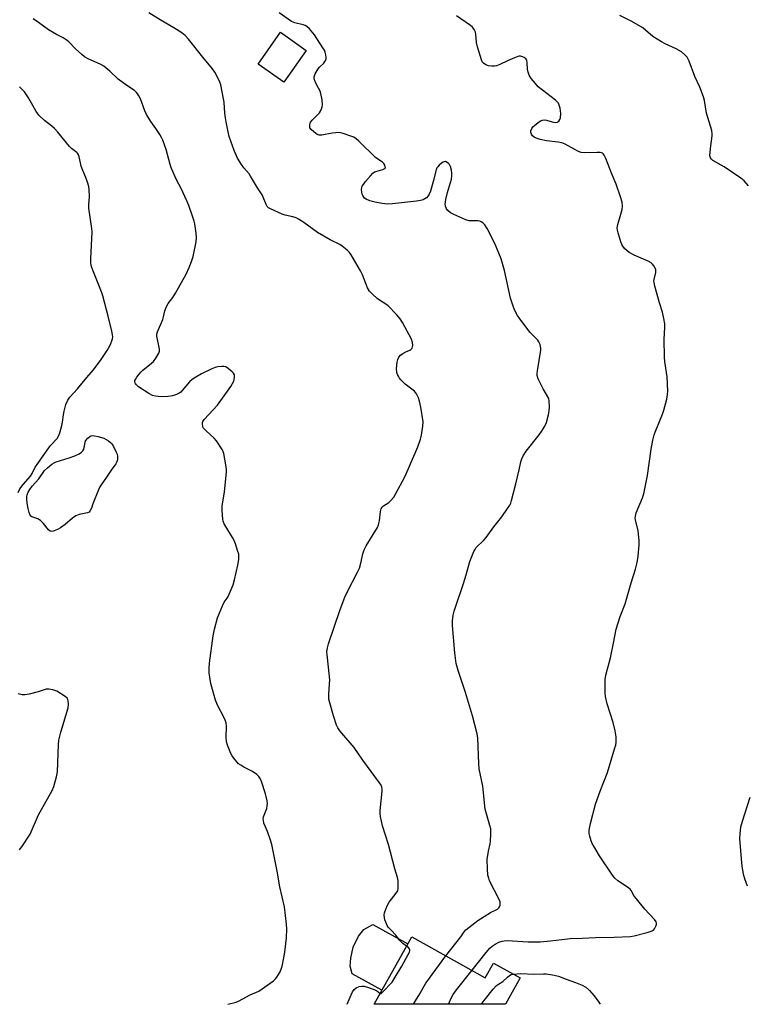
# Model space of a CAD drawing. Units: inches. Extents: x 1255769 to 1261769, y 565451 to 569451.
# Drawn here: x 1257828 to 1258126, y 565451 to 565856 of the extents above; entities that cross this region are included whole.
import ezdxf

# ---------------------------------------------------------------- set-up
doc = ezdxf.new("R2010")
doc.units = ezdxf.units.IN
doc.header["$MEASUREMENT"] = 0
for name, color, linetype in [('BLDG-Footprint', 5, 'Continuous'), ('CULTRL-Pad', 6, 'Continuous'), ('Undefined', 1, 'Continuous')]:
    doc.layers.add(name, color=color, linetype=linetype)

msp = doc.modelspace()

# ---------------------------------------------------------------- linework, layer by layer
at = {"layer": 'BLDG-Footprint'}
for points, elevation in [([(1257945.42, 565843.39), (1257936.17, 565830.34), (1257925.62, 565837.81), (1257934.87, 565850.86)], 495.33), ([(1257988.81, 565478.87), (1258019.09, 565462.05), (1258022.43, 565468.06), (1258033.43, 565461.95), (1258027.41, 565451.1), (1257973.39, 565451.11)], 498.89)]:
    msp.add_lwpolyline(points, close=True, dxfattribs=dict(at, elevation=elevation))
at = {"layer": 'CULTRL-Pad'}
msp.add_lwpolyline([(1257987.18, 565475.93), (1257976.6, 565456.89), (1257964.37, 565463.69), (1257963.54, 565466.85), (1257963.78, 565470.01), (1257964.77, 565474.54), (1257966.93, 565479.06), (1257969.07, 565481.9), (1257972.9, 565483.89)], close=True, dxfattribs=at)
at = {"layer": 'Undefined'}
for points, elevation in [([(1257986.7, 565475.06), (1257985.23, 565476.04), (1257984.57, 565476.6), (1257983.85, 565477.45), (1257982.3, 565479.59), (1257980.33, 565481.54), (1257979.19, 565482.83), (1257978.74, 565483.54), (1257978.13, 565484.82), (1257977.75, 565485.88), (1257977.58, 565486.72), (1257977.51, 565487.85), (1257977.63, 565488.68), (1257978.17, 565490.28), (1257978.82, 565491.86), (1257979.57, 565493.09), (1257982.49, 565496.81), (1257983.05, 565497.8), (1257983.24, 565498.9), (1257983.27, 565500.91), (1257983.2, 565502.06), (1257982.97, 565503.2), (1257981.85, 565506.81), (1257979.3, 565516.81), (1257976.86, 565524.47), (1257976.03, 565528.35), (1257975.89, 565529.47), (1257975.91, 565530.86), (1257976.65, 565538.77), (1257976.62, 565539.61), (1257976.47, 565540.41), (1257976.21, 565541.17), (1257975.64, 565542.14), (1257968.77, 565551.47), (1257965.22, 565556.66), (1257959.23, 565563.64), (1257958.38, 565564.84), (1257957.88, 565565.89), (1257956.6, 565569.7), (1257955.09, 565575.12), (1257954.79, 565576.56), (1257954.76, 565578.6), (1257955.07, 565582.83), (1257955.1, 565584.54), (1257954.64, 565589.79), (1257954.05, 565594.78), (1257953.94, 565596.25), (1257954.14, 565597.68), (1257954.61, 565599.37), (1257959.45, 565613.48), (1257961.36, 565618.56), (1257962.26, 565620.65), (1257966.59, 565628.79), (1257967.33, 565630.41), (1257968.05, 565633.01), (1257968.73, 565636.41), (1257969.24, 565638.05), (1257970.05, 565639.62), (1257974.69, 565647.23), (1257975.2, 565648.28), (1257975.56, 565649.99), (1257975.97, 565653.83), (1257976.25, 565654.93), (1257976.68, 565655.56), (1257977.25, 565656.11), (1257979.37, 565657.5), (1257980.14, 565658.15), (1257981.41, 565659.65), (1257982.33, 565661.12), (1257986.01, 565668.06), (1257987.55, 565671.43), (1257991.31, 565680.36), (1257992.42, 565683.58), (1257992.88, 565685.22), (1257993.46, 565688.93), (1257993.52, 565690.66), (1257992.58, 565696.68), (1257992.08, 565699.2), (1257991.67, 565700.57), (1257990.84, 565702.14), (1257989.96, 565703.28), (1257986.15, 565706.17), (1257985.11, 565707.09), (1257984.29, 565707.95), (1257983.76, 565708.64), (1257983.34, 565709.38), (1257982.98, 565710.15), (1257982.72, 565710.94), (1257982.63, 565712.64), (1257982.82, 565715.22), (1257983.1, 565716.28), (1257983.59, 565717.25), (1257984.26, 565718.12), (1257985.13, 565718.82), (1257986.41, 565719.51), (1257988.11, 565720.13), (1257988.51, 565720.36), (1257988.99, 565720.97), (1257989.19, 565721.46), (1257989.28, 565721.99), (1257989.14, 565723.35), (1257988.69, 565724.71), (1257985, 565731.54), (1257984.07, 565733.06), (1257982.55, 565734.83), (1257979.13, 565738.41), (1257978.21, 565739.09), (1257975.52, 565740.72), (1257974.58, 565741.37), (1257972.64, 565743.12), (1257971.45, 565744.36), (1257971, 565745.06), (1257970.63, 565745.81), (1257968.56, 565751.13), (1257967.81, 565752.72), (1257963.97, 565759.38), (1257963.27, 565760.3), (1257962.21, 565761.26), (1257960.19, 565762.9), (1257959.26, 565763.56), (1257955.29, 565765.55), (1257950.06, 565768.56), (1257944.43, 565772.69), (1257942.27, 565774.06), (1257941.24, 565774.54), (1257939.88, 565775), (1257936.81, 565775.68), (1257935.51, 565776.11), (1257930.69, 565778.27), (1257929.96, 565778.7), (1257929.37, 565779.26), (1257928.96, 565780), (1257927.79, 565783.03), (1257927.26, 565784.07), (1257925.44, 565786.84), (1257922.58, 565791.75), (1257921.93, 565792.6), (1257919.74, 565795.07), (1257918.76, 565796.44), (1257917.21, 565799.15), (1257915.78, 565802.24), (1257913.76, 565808), (1257913.27, 565809.93), (1257912.45, 565813.97), (1257912.18, 565815.66), (1257911.96, 565817.62), (1257911.66, 565822.08), (1257911.46, 565823.48), (1257910.28, 565829.22), (1257909.94, 565830.32), (1257909.46, 565831.37), (1257907.86, 565834.42), (1257906.86, 565835.86), (1257902.93, 565840.67), (1257897.04, 565848.1), (1257895.64, 565849.57), (1257894.32, 565850.66), (1257890.94, 565852.75), (1257885.36, 565855.92), (1257880.69, 565858.81)], 494), ([(1258002.92, 565471.03), (1258009.05, 565478.91), (1258010.43, 565480.94), (1258011.11, 565481.73), (1258015.97, 565485.51), (1258021.27, 565488.8), (1258024.16, 565490.29), (1258024.65, 565490.76), (1258024.92, 565491.19), (1258025.19, 565491.9), (1258025.27, 565492.39), (1258025.17, 565493.19), (1258024.78, 565494.26), (1258020.83, 565501.85), (1258020.48, 565502.92), (1258020.19, 565504.27), (1258019.97, 565506.85), (1258019.85, 565510.59), (1258020.34, 565514.1), (1258021.08, 565517.09), (1258021.28, 565518.2), (1258021.39, 565521.14), (1258021.31, 565523.2), (1258021, 565524.62), (1258019.09, 565531.37), (1258018.1, 565540.8), (1258016.56, 565548), (1258016.41, 565550.08), (1258016.01, 565560.51), (1258015.79, 565562.28), (1258013.79, 565569.76), (1258010.92, 565579.28), (1258007.87, 565588.38), (1258007.11, 565591.25), (1258006.51, 565595.62), (1258005.54, 565606.84), (1258005.58, 565608.86), (1258005.92, 565611.08), (1258006.28, 565612.72), (1258006.94, 565614.88), (1258010.08, 565624.22), (1258011.2, 565627.76), (1258012.69, 565633.25), (1258014.32, 565637.32), (1258014.74, 565638.08), (1258015.4, 565638.94), (1258018.44, 565641.98), (1258019.39, 565643.08), (1258022.61, 565647.53), (1258025.83, 565651.6), (1258028.26, 565654.96), (1258029.23, 565656.44), (1258029.57, 565657.23), (1258029.91, 565658.34), (1258031.65, 565665.14), (1258033, 565670.88), (1258033.67, 565674.16), (1258034.06, 565675.4), (1258034.69, 565676.65), (1258035.91, 565678.58), (1258041.29, 565685.25), (1258042.26, 565686.66), (1258043.57, 565688.84), (1258044.23, 565690.44), (1258045.04, 565693.51), (1258045.37, 565695.2), (1258045.46, 565696.9), (1258045.4, 565699.17), (1258045.16, 565700.24), (1258042.85, 565704.26), (1258040.88, 565708.29), (1258040.42, 565709.66), (1258040.39, 565710.49), (1258040.53, 565711.63), (1258042, 565720.16), (1258041.98, 565721), (1258041.6, 565722.42), (1258041.15, 565723.52), (1258040.69, 565724.27), (1258037.54, 565727.41), (1258033.29, 565732.95), (1258032.33, 565734.4), (1258031.12, 565736.73), (1258030.38, 565738.67), (1258029.46, 565741.49), (1258027, 565752.84), (1258025.58, 565757.68), (1258022.96, 565764.01), (1258019.88, 565770.13), (1258018.95, 565771.63), (1258018.13, 565772.45), (1258017.44, 565772.95), (1258016.83, 565773.19), (1258016.04, 565773.32), (1258012.48, 565773.38), (1258011.07, 565773.78), (1258006.16, 565775.98), (1258004.83, 565776.66), (1258003.72, 565777.55), (1258003.19, 565778.19), (1258002.94, 565778.64), (1258002.71, 565779.36), (1258002.61, 565780.11), (1258002.66, 565780.97), (1258002.85, 565782.11), (1258003.49, 565784.95), (1258005.17, 565790.47), (1258005.39, 565791.8), (1258005.37, 565792.85), (1258005.15, 565794.21), (1258004.72, 565795.65), (1258004.35, 565796.45), (1258004.02, 565796.89), (1258003.39, 565797.38), (1258002.7, 565797.67), (1258002.23, 565797.65), (1258001.74, 565797.44), (1258001.03, 565796.97), (1258000.11, 565796.2), (1257999.51, 565795.56), (1257999.21, 565795.08), (1257998.91, 565794.28), (1257997.7, 565789.46), (1257996.51, 565785.58), (1257996.02, 565784.23), (1257995.62, 565783.54), (1257994.94, 565782.78), (1257994.27, 565782.33), (1257993.54, 565781.97), (1257992.5, 565781.62), (1257990.81, 565781.36), (1257980.89, 565780.35), (1257978.81, 565780.21), (1257976.74, 565780.39), (1257973.77, 565781.01), (1257971.63, 565781.56), (1257970.12, 565782.2), (1257969.44, 565782.68), (1257969.09, 565783.06), (1257968.66, 565783.73), (1257968.45, 565784.22), (1257968.26, 565785.07), (1257968.18, 565786.23), (1257968.29, 565787.06), (1257968.49, 565787.58), (1257968.94, 565788.29), (1257969.83, 565789.43), (1257971.86, 565791.89), (1257972.86, 565792.92), (1257973.58, 565793.41), (1257974.12, 565793.66), (1257976.95, 565794.42), (1257977.82, 565794.85), (1257977.99, 565795.18), (1257977.97, 565795.59), (1257977.73, 565796.28), (1257977.34, 565796.95), (1257976.75, 565797.51), (1257974.87, 565798.66), (1257973.99, 565799.35), (1257967.07, 565806.09), (1257965.99, 565807.05), (1257965.05, 565807.68), (1257963.72, 565808.21), (1257960.69, 565809.19), (1257959.58, 565809.49), (1257958.74, 565809.61), (1257957.6, 565809.56), (1257956.17, 565809.39), (1257951.81, 565808.55), (1257950.7, 565808.56), (1257949.95, 565808.89), (1257948.52, 565809.95), (1257947.43, 565810.94), (1257946.98, 565811.61), (1257946.88, 565812.1), (1257946.9, 565812.63), (1257947.06, 565813.43), (1257947.26, 565813.93), (1257947.88, 565814.74), (1257950.11, 565816.88), (1257950.86, 565817.75), (1257951.27, 565818.45), (1257951.7, 565819.45), (1257951.95, 565820.23), (1257952.09, 565821.03), (1257951.94, 565823.06), (1257951.51, 565825.65), (1257951.11, 565826.69), (1257949.64, 565829.39), (1257949.05, 565830.68), (1257948.7, 565831.72), (1257948.68, 565832.51), (1257949.17, 565833.81), (1257950.33, 565835.82), (1257950.87, 565836.49), (1257952.64, 565838.23), (1257953.13, 565838.83), (1257953.58, 565839.79), (1257953.69, 565840.56), (1257953.54, 565841.65), (1257953.24, 565842.73), (1257952.91, 565843.52), (1257952.33, 565844.51), (1257948.82, 565849.83), (1257946.72, 565852.31), (1257945.66, 565853.26), (1257944.98, 565853.64), (1257944.22, 565853.95), (1257940.72, 565854.79), (1257939.38, 565855.31), (1257934.3, 565858.9)], 496), ([(1258013.63, 565465.08), (1258019.43, 565472.47), (1258020.9, 565474.16), (1258021.91, 565475.03), (1258023.13, 565475.83), (1258024.65, 565476.6), (1258025.97, 565477.09), (1258026.88, 565477.25), (1258028.06, 565477.28), (1258036.68, 565476.86), (1258041.67, 565476.84), (1258045.97, 565477.14), (1258050.51, 565477.75), (1258054, 565478.1), (1258058.96, 565478.3), (1258064.37, 565478.64), (1258072.15, 565478.71), (1258078.83, 565479.01), (1258080.26, 565479.27), (1258085.68, 565480.59), (1258087.32, 565481.12), (1258088.21, 565481.65), (1258088.75, 565482.19), (1258089.27, 565483.17), (1258089.48, 565483.96), (1258089.46, 565484.49), (1258089.31, 565485.02), (1258088.73, 565485.99), (1258084.75, 565490.29), (1258081.25, 565494.46), (1258080.36, 565495.62), (1258079.04, 565497.87), (1258078.61, 565498.46), (1258077.6, 565499.32), (1258073.6, 565501.89), (1258072.37, 565503.04), (1258071.47, 565504.16), (1258066.02, 565512.14), (1258063.68, 565516.13), (1258063.06, 565517.29), (1258062.65, 565518.33), (1258062.03, 565520.2), (1258061.82, 565521.28), (1258061.88, 565522.67), (1258062.35, 565525.46), (1258064.4, 565533.43), (1258066.35, 565538.78), (1258069.3, 565546.42), (1258072.43, 565556.58), (1258072.72, 565557.73), (1258072.87, 565558.85), (1258072.96, 565561.11), (1258072.49, 565563.64), (1258071.66, 565567.01), (1258069.23, 565574.63), (1258068.59, 565577.7), (1258068.42, 565579.13), (1258068.38, 565580.3), (1258068.46, 565584.71), (1258068.62, 565586.46), (1258070.54, 565593.59), (1258071.81, 565599.63), (1258072.88, 565605.43), (1258074.6, 565610.59), (1258076.65, 565615.87), (1258079.03, 565624.41), (1258080.86, 565630.06), (1258081.54, 565632.84), (1258081.94, 565635.43), (1258082.35, 565640.13), (1258082.41, 565641.89), (1258081.98, 565645.85), (1258080.82, 565650.33), (1258080.76, 565651.1), (1258080.83, 565651.84), (1258081.21, 565653.19), (1258083.7, 565659.44), (1258084.26, 565661.09), (1258085.75, 565668.55), (1258087.33, 565679.45), (1258088.04, 565683.16), (1258088.59, 565685.36), (1258088.94, 565686.44), (1258091.97, 565693.83), (1258092.56, 565695.45), (1258093.75, 565700), (1258094.06, 565701.89), (1258094.17, 565703.27), (1258093.91, 565709.13), (1258092.96, 565715.47), (1258092.79, 565717.22), (1258092.69, 565724.63), (1258092.94, 565729.5), (1258092.92, 565730.93), (1258092.55, 565733.22), (1258092.01, 565735.78), (1258090.72, 565739.57), (1258088.81, 565746.47), (1258088.48, 565747.91), (1258088.42, 565748.49), (1258088.48, 565749.26), (1258089.18, 565752.05), (1258089.24, 565752.59), (1258089.18, 565753.11), (1258088.91, 565753.85), (1258088.37, 565754.8), (1258087.9, 565755.47), (1258087.31, 565756.02), (1258086.06, 565756.7), (1258080.28, 565759.24), (1258078.31, 565760.26), (1258077.42, 565760.97), (1258076.41, 565761.99), (1258075.67, 565762.86), (1258075.22, 565763.59), (1258074.8, 565764.68), (1258073.7, 565768.36), (1258073.41, 565769.49), (1258073.31, 565770.34), (1258073.56, 565771.77), (1258074.9, 565776.05), (1258075.36, 565777.99), (1258075.52, 565779.36), (1258075.32, 565781.02), (1258074.74, 565783.22), (1258072.86, 565788.42), (1258070.94, 565792.99), (1258068.6, 565798.96), (1258067.99, 565800.29), (1258067.69, 565800.75), (1258067.3, 565801.1), (1258066.84, 565801.31), (1258066.31, 565801.42), (1258065.17, 565801.46), (1258059.91, 565801.3), (1258058.51, 565801.48), (1258057.46, 565801.9), (1258055.91, 565802.66), (1258051.91, 565804.81), (1258050.54, 565805.36), (1258049.11, 565805.72), (1258044.31, 565806.27), (1258041.65, 565806.77), (1258040.79, 565807.02), (1258039.99, 565807.36), (1258039.23, 565807.78), (1258038.56, 565808.29), (1258038.08, 565808.9), (1258037.81, 565809.6), (1258037.86, 565810.32), (1258038.22, 565811.29), (1258038.66, 565811.96), (1258039.28, 565812.56), (1258040.89, 565813.81), (1258041.84, 565814.44), (1258042.6, 565814.75), (1258043.43, 565814.81), (1258044.3, 565814.66), (1258046.66, 565814.04), (1258048.03, 565813.83), (1258048.78, 565813.89), (1258048.99, 565813.98), (1258049.35, 565814.28), (1258049.75, 565814.93), (1258050.01, 565815.7), (1258050.11, 565817.4), (1258050.04, 565818.55), (1258049.83, 565819.72), (1258049.5, 565820.87), (1258049.14, 565821.67), (1258048.66, 565822.29), (1258048.02, 565822.88), (1258040.89, 565828.46), (1258039.68, 565829.75), (1258037.99, 565831.82), (1258037.12, 565833.17), (1258036.66, 565834.5), (1258036.44, 565835.66), (1258036.35, 565838.31), (1258036.17, 565839.39), (1258035.73, 565839.99), (1258035.09, 565840.43), (1258034.37, 565840.78), (1258033.61, 565841), (1258033.08, 565841.02), (1258032.54, 565840.91), (1258031.17, 565840.41), (1258028.2, 565839.14), (1258025.03, 565837.56), (1258023.72, 565837.11), (1258022.91, 565836.95), (1258021.81, 565836.93), (1258020.44, 565837.12), (1258019.37, 565837.52), (1258018.4, 565838.13), (1258017.86, 565838.74), (1258017.5, 565839.52), (1258015.92, 565844.93), (1258015.52, 565846.65), (1258015.26, 565850.09), (1258015.01, 565850.91), (1258014.51, 565851.95), (1258013.88, 565852.92), (1258013.06, 565853.71), (1258007.28, 565857.57)], 498), ([(1257826.9, 565661.53), (1257827.6, 565663.15), (1257828.96, 565664.94), (1257832.03, 565668.37), (1257832.68, 565669.38), (1257833.98, 565671.96), (1257834.72, 565673.17), (1257836.62, 565675.65), (1257840.31, 565680.98), (1257842.94, 565683.79), (1257843.59, 565684.74), (1257844.13, 565686.09), (1257844.87, 565689.16), (1257845.14, 565690.56), (1257845.54, 565693.6), (1257845.86, 565695.1), (1257846.61, 565697.76), (1257847.34, 565699.53), (1257848.22, 565700.75), (1257851.3, 565704.24), (1257855.15, 565708.92), (1257858, 565712.07), (1257861.07, 565716.29), (1257863.55, 565719.98), (1257864.66, 565721.91), (1257865.11, 565722.88), (1257865.5, 565723.96), (1257865.72, 565724.79), (1257865.83, 565725.63), (1257865.76, 565726.49), (1257865.45, 565727.95), (1257863.99, 565734.05), (1257861.8, 565742.54), (1257861.21, 565744.17), (1257857.61, 565753.04), (1257857.21, 565754.13), (1257857.01, 565754.95), (1257856.87, 565756.31), (1257856.85, 565757.69), (1257857.34, 565768.75), (1257857.21, 565770.23), (1257856.06, 565778.48), (1257856.05, 565779.91), (1257856.36, 565783.28), (1257856.21, 565786.23), (1257856.02, 565787.38), (1257855.44, 565789.26), (1257854.77, 565791.09), (1257853.56, 565793.98), (1257852.92, 565795.85), (1257852.56, 565797.21), (1257852.05, 565799.68), (1257851.79, 565800.46), (1257851.41, 565801.1), (1257851.09, 565801.48), (1257848.96, 565803.08), (1257848.11, 565803.88), (1257843.33, 565809.73), (1257841.87, 565811.34), (1257840.8, 565812.26), (1257837.75, 565814.53), (1257835.55, 565816.67), (1257834.43, 565818.25), (1257831.19, 565823.94), (1257829.54, 565826.31), (1257827.57, 565828.49)], 490), ([(1257827.45, 565514.6), (1257827.84, 565514.99), (1257828.53, 565515.92), (1257831.89, 565521.14), (1257835.39, 565529.08), (1257840.9, 565539.05), (1257841.65, 565540.66), (1257842.68, 565544.67), (1257843.07, 565546.7), (1257843.56, 565557.96), (1257843.73, 565559.72), (1257844.53, 565563.07), (1257847.49, 565573.06), (1257847.65, 565574.5), (1257847.55, 565575.95), (1257847.4, 565576.48), (1257847.14, 565576.94), (1257846.31, 565577.65), (1257842.84, 565579.82), (1257842.07, 565580.21), (1257841.27, 565580.47), (1257839.61, 565580.71), (1257838.5, 565580.66), (1257835.21, 565579.63), (1257831.47, 565578.71), (1257829.74, 565578.34), (1257828.6, 565578.32), (1257826.92, 565578.77)], 490), ([(1257975.85, 565455.53), (1257976.13, 565455.5), (1257976.31, 565455.58), (1257976.87, 565456.03), (1257980.78, 565460.26), (1257981.65, 565461.54), (1257984.78, 565466.82), (1257987.35, 565471.52), (1257987.85, 565472.57), (1257988.01, 565473.09), (1257988.03, 565473.57), (1257987.9, 565473.98), (1257987.39, 565474.56), (1257986.7, 565475.06)], 494), ([(1257989.57, 565451.11), (1257990.37, 565452.5), (1257992.21, 565455.35), (1257993.5, 565457.81), (1257994.7, 565459.74), (1258002.92, 565471.03)], 496), ([(1258003.94, 565451.11), (1258005.21, 565453.86), (1258005.92, 565455.14), (1258007.31, 565457.07), (1258013.63, 565465.08)], 498), ([(1258017.58, 565451.11), (1258017.83, 565451.6), (1258018.66, 565452.73), (1258022.3, 565457.27), (1258023.64, 565458.79), (1258024.46, 565459.43), (1258026.3, 565460.52), (1258028.22, 565462.28), (1258029.08, 565462.94), (1258029.77, 565463.31), (1258030.61, 565463.51)], 500), ([(1257962.29, 565451.11), (1257963.88, 565455.03), (1257964.53, 565456.28), (1257965.16, 565457.17), (1257965.99, 565457.83), (1257967.23, 565458.39), (1257968.26, 565458.56), (1257969.29, 565458.51), (1257970.62, 565458.16), (1257974.02, 565456.97), (1257974.94, 565456.41), (1257975.85, 565455.53)], 494)]:
    msp.add_lwpolyline(points, dxfattribs=dict(at, elevation=elevation))
at = {"layer": 'Undefined', "elevation": 492}
msp.add_lwpolyline([(1257840.68, 565645.59), (1257840.07, 565645.71), (1257839.44, 565646.2), (1257837.4, 565648.79), (1257836.17, 565650.07), (1257834.99, 565650.76), (1257832.61, 565651.62), (1257832.18, 565651.92), (1257831.87, 565652.33), (1257831.46, 565653.36), (1257831.06, 565655.07), (1257830.68, 565657.16), (1257830.51, 565658.95), (1257830.54, 565659.81), (1257830.69, 565660.64), (1257831.07, 565661.67), (1257831.71, 565662.88), (1257832.75, 565664.22), (1257835.42, 565667.27), (1257837.85, 565670.59), (1257839.09, 565671.78), (1257840.86, 565673.26), (1257841.83, 565673.86), (1257842.61, 565674.21), (1257847.88, 565675.86), (1257850.32, 565676.72), (1257852.01, 565677.5), (1257852.98, 565678.12), (1257853.55, 565678.74), (1257853.9, 565679.47), (1257854.61, 565682.9), (1257855.67, 565684), (1257856.53, 565684.72), (1257857.04, 565684.95), (1257857.56, 565685), (1257858.39, 565684.91), (1257859.81, 565684.6), (1257862.15, 565683.89), (1257863.15, 565683.41), (1257864.11, 565682.85), (1257864.99, 565682.19), (1257865.54, 565681.55), (1257866.13, 565680.54), (1257867.32, 565678.14), (1257867.62, 565677.32), (1257867.77, 565676.48), (1257867.8, 565675.34), (1257867.68, 565674.6), (1257867.44, 565673.92), (1257867.12, 565673.37), (1257865.19, 565670.8), (1257862.95, 565667.48), (1257861.31, 565665.21), (1257860.57, 565663.99), (1257859.97, 565662.68), (1257857.69, 565656.92), (1257857.12, 565655.21), (1257856.62, 565654.2), (1257856.12, 565653.57), (1257855.45, 565653.18), (1257852.05, 565652.5), (1257850.64, 565651.93), (1257849.27, 565651.05), (1257846.28, 565648.42), (1257844.36, 565647.07), (1257843.36, 565646.5), (1257842.13, 565645.95), (1257841.38, 565645.7)], close=True, dxfattribs=at)
at = {"layer": 'Undefined'}
for points in [[(1257913.19, 565451.12, 492), (1257916.57, 565452, 492), (1257917.64, 565452.46, 492), (1257922.33, 565454.94, 492), (1257925.9, 565456.5, 492), (1257931.96, 565460.81, 492), (1257932.86, 565461.57, 492), (1257933.4, 565462.22, 492), (1257934.66, 565464.43, 492), (1257935.33, 565465.98, 492), (1257935.67, 565467.38, 492), (1257936.64, 565472.5, 492), (1257937.32, 565478.49, 492), (1257937.46, 565482.06, 492), (1257937.33, 565484.12, 492), (1257936.5, 565491.12, 492), (1257934.55, 565499.42, 492), (1257933.55, 565505.9, 492), (1257931.3, 565516.87, 492), (1257930.79, 565518.54, 492), (1257929.52, 565522.11, 492), (1257928.05, 565525.63, 492), (1257927.8, 565526.69, 492), (1257927.78, 565527.46, 492), (1257927.92, 565528.25, 492), (1257929.19, 565531.64, 492), (1257929.43, 565532.74, 492), (1257929.45, 565533.62, 492), (1257929.32, 565534.8, 492), (1257928.63, 565537.71, 492), (1257927.08, 565542.76, 492), (1257926.53, 565543.97, 492), (1257925.94, 565544.84, 492), (1257925.09, 565545.63, 492), (1257923.4, 565546.83, 492), (1257919.79, 565548.67, 492), (1257918.56, 565549.39, 492), (1257917.65, 565550.04, 492), (1257916.87, 565550.83, 492), (1257915.64, 565552.36, 492), (1257915.01, 565553.27, 492), (1257914.48, 565554.29, 492), (1257912.99, 565557.72, 492), (1257912.6, 565559.07, 492), (1257912.52, 565560.99, 492), (1257912.64, 565565.43, 492), (1257912.5, 565566.87, 492), (1257912.14, 565567.91, 492), (1257911.59, 565569.18, 492), (1257908.96, 565574.14, 492), (1257908.11, 565576.17, 492), (1257907.29, 565579, 492), (1257906.24, 565583.03, 492), (1257905.74, 565585.62, 492), (1257905.51, 565587.35, 492), (1257905.49, 565589.35, 492), (1257905.66, 565591.35, 492), (1257907.15, 565602.68, 492), (1257907.66, 565605.45, 492), (1257908.96, 565609.98, 492), (1257910.94, 565614.94, 492), (1257911.7, 565616.53, 492), (1257912.89, 565618.1, 492), (1257913.32, 565618.84, 492), (1257915.33, 565623.65, 492), (1257915.88, 565625.64, 492), (1257917.32, 565631.72, 492), (1257917.67, 565633.98, 492), (1257917.76, 565635.39, 492), (1257917.66, 565636.24, 492), (1257917.35, 565637.36, 492), (1257916.36, 565640.45, 492), (1257915.84, 565641.82, 492), (1257915.14, 565643.13, 492), (1257911.75, 565648.73, 492), (1257911.27, 565649.8, 492), (1257911.09, 565650.66, 492), (1257910.83, 565654.23, 492), (1257910.85, 565656.02, 492), (1257911.8, 565661.8, 492), (1257912.66, 565669.89, 492), (1257912.61, 565671.03, 492), (1257912.37, 565673.01, 492), (1257911.53, 565677.65, 492), (1257911.24, 565678.46, 492), (1257910.86, 565679.22, 492), (1257908.58, 565682.87, 492), (1257907.63, 565683.96, 492), (1257904.27, 565686.89, 492), (1257903.44, 565687.71, 492), (1257903.11, 565688.17, 492), (1257902.89, 565688.69, 492), (1257902.72, 565689.8, 492), (1257902.79, 565690.32, 492), (1257902.96, 565690.78, 492), (1257903.5, 565691.68, 492), (1257908.88, 565697.46, 492), (1257914.39, 565705.15, 492), (1257915.14, 565706.4, 492), (1257915.62, 565707.44, 492), (1257915.9, 565708.84, 492), (1257915.87, 565709.93, 492), (1257915.52, 565710.65, 492), (1257914.93, 565711.28, 492), (1257913.33, 565712.64, 492), (1257912.36, 565713.25, 492), (1257911.59, 565713.44, 492), (1257910.78, 565713.43, 492), (1257909.11, 565713.22, 492), (1257908.02, 565712.98, 492), (1257906.64, 565712.43, 492), (1257902.35, 565710.35, 492), (1257900.01, 565709.02, 492), (1257898.5, 565708.07, 492), (1257897.43, 565707.08, 492), (1257894.45, 565703.51, 492), (1257893.86, 565702.92, 492), (1257893.19, 565702.43, 492), (1257892.15, 565701.93, 492), (1257890.5, 565701.35, 492), (1257889.67, 565701.17, 492), (1257888.57, 565701.05, 492), (1257886.34, 565700.96, 492), (1257884.54, 565701.03, 492), (1257883.4, 565701.18, 492), (1257882.2, 565701.54, 492), (1257880.68, 565702.37, 492), (1257876.48, 565705.03, 492), (1257875.49, 565706.03, 492), (1257875.19, 565706.47, 492), (1257875, 565706.94, 492), (1257875, 565707.63, 492), (1257875.19, 565708.12, 492), (1257875.79, 565709.08, 492), (1257876.67, 565710.23, 492), (1257877.44, 565711.09, 492), (1257878.26, 565711.86, 492), (1257881.8, 565714.72, 492), (1257882.64, 565715.48, 492), (1257883.64, 565716.9, 492), (1257884.78, 565718.92, 492), (1257885.03, 565719.7, 492), (1257885.05, 565720.52, 492), (1257884.04, 565725.9, 492), (1257884.02, 565726.71, 492), (1257884.2, 565727.67, 492), (1257886.46, 565732.78, 492), (1257886.76, 565733.87, 492), (1257887.25, 565736.32, 492), (1257887.96, 565738.12, 492), (1257888.66, 565739.33, 492), (1257890.61, 565741.85, 492), (1257891.71, 565743.58, 492), (1257896.07, 565751.33, 492), (1257897.35, 565754.16, 492), (1257898.25, 565756.53, 492), (1257898.91, 565758.69, 492), (1257900.11, 565764.74, 492), (1257900.33, 565766.47, 492), (1257900.19, 565768.23, 492), (1257899.61, 565772.04, 492), (1257899.33, 565773.18, 492), (1257898.77, 565774.86, 492), (1257897.12, 565779.59, 492), (1257896.35, 565781.5, 492), (1257894.02, 565786.63, 492), (1257892.06, 565790.2, 492), (1257890, 565794.8, 492), (1257889.48, 565796.46, 492), (1257887.86, 565802.65, 492), (1257886.45, 565806.5, 492), (1257885.98, 565807.57, 492), (1257885.23, 565808.84, 492), (1257883.57, 565811.31, 492), (1257881.48, 565814.11, 492), (1257879.76, 565817.01, 492), (1257879.05, 565818.55, 492), (1257877.24, 565823.45, 492), (1257876.65, 565824.74, 492), (1257876.21, 565825.47, 492), (1257875.66, 565826.12, 492), (1257874.79, 565826.88, 492), (1257871.65, 565828.95, 492), (1257868.06, 565831.64, 492), (1257864.63, 565834.85, 492), (1257862.18, 565836.95, 492), (1257860.9, 565837.68, 492), (1257855.76, 565839.96, 492), (1257854.22, 565840.77, 492), (1257853.09, 565841.67, 492), (1257850.5, 565844.01, 492), (1257847.77, 565846.88, 492), (1257846.7, 565847.78, 492), (1257845.53, 565848.56, 492), (1257842.71, 565849.97, 492), (1257839.44, 565851.92, 492), (1257835.39, 565854.85, 492), (1257833.14, 565856.33, 492)], [(1258127.29, 565787.73, 500), (1258125.59, 565789.73, 500), (1258124.25, 565790.87, 500), (1258117.34, 565795.55, 500), (1258112.74, 565798.11, 500), (1258112.09, 565798.63, 500), (1258111.66, 565799.26, 500), (1258111.48, 565800.05, 500), (1258111.53, 565801.5, 500), (1258111.83, 565804.16, 500), (1258112.47, 565808.23, 500), (1258112.44, 565809.09, 500), (1258112.2, 565810.52, 500), (1258110.02, 565817.64, 500), (1258109.2, 565822.86, 500), (1258108.85, 565824.26, 500), (1258107.32, 565828.3, 500), (1258105.31, 565832.63, 500), (1258102.91, 565839, 500), (1258102.16, 565840.58, 500), (1258101.19, 565841.66, 500), (1258099.82, 565842.76, 500), (1258097.55, 565844, 500), (1258093.13, 565846.1, 500), (1258091.59, 565846.94, 500), (1258088.06, 565849.19, 500), (1258084.98, 565851.8, 500), (1258083.82, 565852.64, 500), (1258079.34, 565855.31, 500), (1258074.46, 565857.78, 500)], [(1258126.95, 565499.74, 500), (1258125.81, 565502.73, 500), (1258125.44, 565504.11, 500), (1258124.87, 565506.91, 500), (1258124.6, 565509.25, 500), (1258123.75, 565519.27, 500), (1258123.88, 565521.27, 500), (1258124.24, 565524.1, 500), (1258124.82, 565526.37, 500), (1258127.98, 565536.29, 500)], [(1258030.61, 565463.51, 500), (1258033.74, 565463.73, 500), (1258039, 565463.5, 500), (1258043.05, 565463.69, 500), (1258044.19, 565463.61, 500), (1258046.73, 565463.18, 500), (1258049.22, 565462.62, 500), (1258052.35, 565461.42, 500), (1258056.22, 565460.1, 500), (1258058.88, 565458.94, 500), (1258060.39, 565458.1, 500), (1258061.9, 565456.72, 500), (1258063.81, 565454.55, 500), (1258065.81, 565452.03, 500), (1258066.4, 565451.1, 500)]]:
    msp.add_polyline3d(points, dxfattribs=at)

doc.saveas('drawing.dxf')
